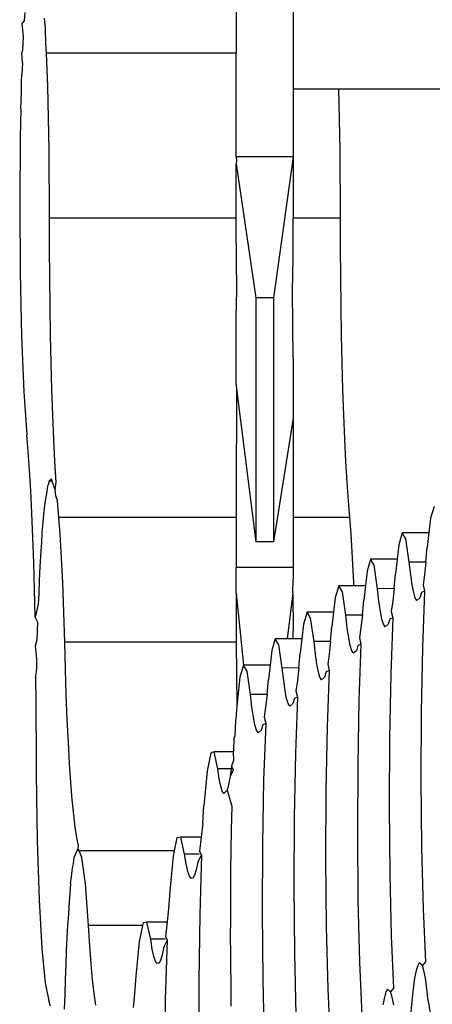
# Model space of a CAD drawing. Units: inches. Extents: x 31 to 179, y -44 to 36.
# Drawn here: x 64 to 64, y 16 to 16 of the extents above; entities that cross this region are included whole.
import ezdxf

# ---------------------------------------------------------------- set-up
doc = ezdxf.new("R2010")
doc.units = ezdxf.units.IN
doc.header["$MEASUREMENT"] = 0
doc.layers.add('Edges', color=7, linetype='Continuous')

# ---------------------------------------------------------------- blocks, each defined once
blk = doc.blocks.new('vbrplan')
at = {"layer": 'Edges'}
for p, q in [((53.62115, 16.38702), (53.62115, 16.30247)), ((53.58716, 16.37739), (53.58716, 16.32395)), ((53.46137, 16.34812), (53.46097, 16.34298)), ((53.4597, 16.34156), (53.46097, 16.34298)), ((53.46055, 16.33386), (53.4597, 16.34156)), ((53.47361, 16.33853), (53.47302, 16.34463)), ((53.46008, 16.32562), (53.46055, 16.33386)), ((53.47354, 16.33725), (53.47361, 16.33853)), ((53.47383, 16.33018), (53.47354, 16.33725)), ((53.47418, 16.32395), (53.47383, 16.33018)), ((53.45952, 16.32413), (53.46008, 16.32562)), ((53.45983, 16.31807), (53.45952, 16.32413)), ((53.58716, 16.32395), (53.47418, 16.32395)), ((53.4749, 16.30426), (53.47418, 16.32395)), ((53.58716, 16.26204), (53.58716, 16.32395)), ((53.45983, 16.31807), (53.45951, 16.31127)), ((53.45925, 16.30704), (53.45951, 16.31127)), ((53.45924, 16.30055), (53.45925, 16.30704)), ((53.4589, 16.29043), (53.45924, 16.30055)), ((53.47573, 16.26618), (53.4749, 16.30426)), ((53.64841, 16.30247), (53.62115, 16.30247)), ((53.62115, 16.30247), (53.62115, 16.26204)), ((53.64921, 16.26618), (53.64841, 16.30247)), ((53.85899, 16.30247), (53.64841, 16.30247)), ((53.4589, 16.29043), (53.45857, 16.274)), ((53.45857, 16.274), (53.45821, 16.23372)), ((53.47598, 16.22562), (53.47573, 16.26618)), ((53.64945, 16.22562), (53.64921, 16.26618)), ((53.62115, 16.26204), (53.58716, 16.26204)), ((53.58716, 16.26204), (53.58752, 16.25947)), ((53.58752, 16.25947), (53.58716, 16.25782)), ((53.58716, 16.25782), (53.59888, 16.17803)), ((53.58716, 16.22562), (53.58716, 16.25782)), ((53.62115, 16.26204), (53.60942, 16.17803)), ((53.62115, 16.26204), (53.62115, 16.22562)), ((53.45821, 16.23372), (53.45845, 16.19315)), ((53.47599, 16.2079), (53.47598, 16.22562)), ((53.58716, 16.22562), (53.47598, 16.22562)), ((53.58716, 16.21993), (53.58716, 16.22562)), ((53.64945, 16.22562), (53.62115, 16.22562)), ((53.62115, 16.20194), (53.62115, 16.22562)), ((53.64947, 16.2079), (53.64945, 16.22562)), ((53.58754, 16.18234), (53.58716, 16.21993)), ((53.4761, 16.19028), (53.47599, 16.2079)), ((53.64957, 16.19028), (53.64947, 16.2079)), ((53.62076, 16.18234), (53.62115, 16.20194)), ((53.45845, 16.19315), (53.45928, 16.15507)), ((53.47629, 16.17288), (53.4761, 16.19028)), ((53.64976, 16.17288), (53.64957, 16.19028)), ((53.58716, 16.16743), (53.58754, 16.18234)), ((53.62115, 16.14193), (53.62076, 16.18234)), ((53.59888, 16.17803), (53.59888, 16.03276)), ((53.60942, 16.17803), (53.59888, 16.17803)), ((53.60942, 16.17803), (53.60942, 16.03276)), ((53.47657, 16.15585), (53.47629, 16.17288)), ((53.65004, 16.15585), (53.64976, 16.17288)), ((53.58716, 16.1263), (53.58716, 16.16743)), ((53.45928, 16.15507), (53.46065, 16.12208)), ((53.47693, 16.13931), (53.47657, 16.15585)), ((53.6504, 16.13931), (53.65004, 16.15585)), ((53.62115, 16.14193), (53.62115, 16.10645)), ((53.47737, 16.12338), (53.47693, 16.13931)), ((53.65085, 16.12338), (53.6504, 16.13931)), ((53.47789, 16.1082), (53.47737, 16.12338)), ((53.58716, 16.1263), (53.58746, 16.12387)), ((53.58746, 16.12387), (53.58716, 16.05858)), ((53.58746, 16.12387), (53.59888, 16.03276)), ((53.65137, 16.1082), (53.65085, 16.12338)), ((53.46065, 16.12208), (53.46245, 16.09642)), ((53.47848, 16.09386), (53.47789, 16.1082)), ((53.62115, 16.10645), (53.60942, 16.03276)), ((53.62115, 16.10645), (53.62115, 16.04713)), ((53.65196, 16.09386), (53.65137, 16.1082)), ((53.46329, 16.08651), (53.46245, 16.09642)), ((53.47915, 16.08049), (53.47848, 16.09386)), ((53.65262, 16.08049), (53.65196, 16.09386)), ((53.46407, 16.07537), (53.46329, 16.08651)), ((53.47987, 16.06819), (53.47915, 16.08049)), ((53.65334, 16.06819), (53.65262, 16.08049)), ((53.46479, 16.06306), (53.46407, 16.07537)), ((53.47708, 16.07008), (53.47573, 16.0689)), ((53.47751, 16.0689), (53.47708, 16.07008)), ((53.47477, 16.06581), (53.47414, 16.06155)), ((53.47526, 16.06671), (53.47477, 16.06581)), ((53.47573, 16.0689), (53.47526, 16.06671)), ((53.47751, 16.0689), (53.47573, 16.0689)), ((53.47937, 16.06371), (53.47751, 16.0689)), ((53.47937, 16.06371), (53.47987, 16.06819)), ((53.65413, 16.05704), (53.65334, 16.06819)), ((53.46546, 16.04969), (53.46479, 16.06306)), ((53.47349, 16.05854), (53.47306, 16.05427)), ((53.47414, 16.06155), (53.47349, 16.05854)), ((53.47982, 16.06016), (53.47937, 16.06371)), ((53.48065, 16.05704), (53.47982, 16.06016)), ((53.58716, 16.05858), (53.58716, 16.04713)), ((53.47306, 16.05427), (53.47261, 16.05118)), ((53.48149, 16.04713), (53.48065, 16.05704)), ((53.65496, 16.04713), (53.65413, 16.05704)), ((53.70521, 16.05379), (53.70309, 16.0467)), ((53.46605, 16.03536), (53.46546, 16.04969)), ((53.47261, 16.05118), (53.47206, 16.0442)), ((53.58716, 16.04713), (53.48149, 16.04713)), ((53.48229, 16.03737), (53.48149, 16.04713)), ((53.58716, 16.04713), (53.58716, 16.01748)), ((53.65496, 16.04713), (53.62115, 16.04713)), ((53.62115, 16.04713), (53.62115, 16.01748)), ((53.65577, 16.03737), (53.65496, 16.04713)), ((53.70309, 16.0467), (53.70211, 16.03802)), ((53.47206, 16.0442), (53.47147, 16.03832)), ((53.46657, 16.02017), (53.46605, 16.03536)), ((53.47147, 16.03832), (53.47113, 16.03226)), ((53.48393, 16.00839), (53.48229, 16.03737)), ((53.6574, 16.00839), (53.65577, 16.03737)), ((53.68627, 16.03802), (53.68416, 16.03093)), ((53.70211, 16.03802), (53.68627, 16.03802)), ((53.68842, 16.03448), (53.68627, 16.03802)), ((53.69044, 16.02054), (53.68842, 16.03448)), ((53.70211, 16.03802), (53.70114, 16.02945)), ((53.47113, 16.03226), (53.47073, 16.0272)), ((53.60942, 16.03276), (53.59888, 16.03276)), ((53.68416, 16.03093), (53.68317, 16.02226)), ((53.70033, 16.02059), (53.70114, 16.02945)), ((53.47073, 16.0272), (53.47031, 16.01797)), ((53.46701, 16.00424), (53.46657, 16.02017)), ((53.47031, 16.01797), (53.46983, 16.00962)), ((53.62115, 16.01748), (53.58716, 16.01748)), ((53.58731, 16.01542), (53.58716, 16.01748)), ((53.62115, 16.01748), (53.62115, 16.01038)), ((53.66734, 16.02226), (53.66522, 16.01516)), ((53.68317, 16.02226), (53.66734, 16.02226)), ((53.66948, 16.01871), (53.66734, 16.02226)), ((53.6715, 16.00477), (53.66948, 16.01871)), ((53.68317, 16.02226), (53.68221, 16.01368)), ((53.70033, 16.02059), (53.69044, 16.02054)), ((53.69129, 16.01305), (53.69044, 16.02054)), ((53.70033, 16.02059), (53.69948, 16.01309)), ((53.58716, 16.01038), (53.58731, 16.01542)), ((53.66522, 16.01516), (53.66424, 16.00649)), ((53.6814, 16.00482), (53.68221, 16.01368)), ((53.69216, 16.007), (53.69129, 16.01305)), ((53.69948, 16.01309), (53.69861, 16.00703)), ((53.46983, 16.00962), (53.46958, 16.00218)), ((53.48508, 15.97296), (53.48393, 16.00839)), ((53.5873, 16.00203), (53.58716, 16.01038)), ((53.62101, 16.00203), (53.62115, 16.01038)), ((53.64841, 16.00649), (53.64629, 15.99939)), ((53.65055, 16.00294), (53.64841, 16.00649)), ((53.65746, 16.00649), (53.64841, 16.00649)), ((53.65746, 16.00649), (53.6574, 16.00839)), ((53.66424, 16.00649), (53.65746, 16.00649)), ((53.66424, 16.00649), (53.66327, 15.99791)), ((53.69307, 16.00242), (53.69216, 16.007)), ((53.69861, 16.00703), (53.69949, 16.00322)), ((53.46737, 15.9877), (53.46701, 16.00424)), ((53.46958, 16.00218), (53.46927, 15.99549)), ((53.5873, 16.00203), (53.58716, 15.97296)), ((53.5873, 16.00203), (53.5916, 15.95918)), ((53.62101, 16.00203), (53.61754, 15.97495)), ((53.62101, 16.00203), (53.62115, 15.97971)), ((53.64629, 15.99939), (53.64531, 15.99072)), ((53.65257, 15.989), (53.65055, 16.00294)), ((53.6814, 16.00482), (53.6715, 16.00477)), ((53.67235, 15.99729), (53.6715, 16.00477)), ((53.6814, 16.00482), (53.68055, 15.99733)), ((53.69399, 15.99934), (53.69307, 16.00242)), ((53.69492, 15.9978), (53.69399, 15.99934)), ((53.69678, 15.99936), (53.69492, 15.9978)), ((53.6977, 16.00244), (53.69678, 15.99936)), ((53.69949, 16.00322), (53.6977, 16.00244)), ((53.69949, 16.00322), (53.69826, 15.96981)), ((53.46927, 15.99549), (53.46737, 15.9877)), ((53.66246, 15.98905), (53.66327, 15.99791)), ((53.67323, 15.99123), (53.67235, 15.99729)), ((53.68055, 15.99733), (53.67967, 15.99126)), ((53.469, 15.98465), (53.46737, 15.9877)), ((53.62947, 15.99072), (53.62735, 15.98362)), ((53.64531, 15.99072), (53.62947, 15.99072)), ((53.63161, 15.98717), (53.62947, 15.99072)), ((53.64531, 15.99072), (53.64434, 15.98215)), ((53.66246, 15.98905), (53.65257, 15.989)), ((53.65342, 15.98152), (53.65257, 15.989)), ((53.66246, 15.98905), (53.66162, 15.98156)), ((53.67413, 15.98665), (53.67323, 15.99123)), ((53.67967, 15.99126), (53.68056, 15.98746)), ((53.46866, 15.9744), (53.469, 15.98465)), ((53.62735, 15.98362), (53.62637, 15.97495)), ((53.63364, 15.97323), (53.63161, 15.98717)), ((53.64353, 15.97328), (53.64434, 15.98215)), ((53.67505, 15.98357), (53.67413, 15.98665)), ((53.67598, 15.98203), (53.67505, 15.98357)), ((53.67785, 15.98359), (53.67598, 15.98203)), ((53.67877, 15.98667), (53.67785, 15.98359)), ((53.68056, 15.98746), (53.67877, 15.98667)), ((53.68056, 15.98746), (53.67933, 15.95404)), ((53.62115, 15.97495), (53.62115, 15.97971)), ((53.6543, 15.97546), (53.65342, 15.98152)), ((53.66162, 15.98156), (53.66074, 15.97549)), ((53.46765, 15.97067), (53.46866, 15.9744)), ((53.46844, 15.96285), (53.46765, 15.97067)), ((53.4855, 15.95686), (53.48508, 15.97296)), ((53.58716, 15.97296), (53.48508, 15.97296)), ((53.58716, 15.97296), (53.58754, 15.93484)), ((53.61054, 15.97495), (53.60842, 15.96786)), ((53.61268, 15.9714), (53.61054, 15.97495)), ((53.61754, 15.97495), (53.61054, 15.97495)), ((53.6147, 15.95746), (53.61268, 15.9714)), ((53.62115, 15.97495), (53.61754, 15.97495)), ((53.62637, 15.97495), (53.62115, 15.97495)), ((53.62637, 15.97495), (53.6254, 15.96638)), ((53.64353, 15.97328), (53.63364, 15.97323)), ((53.63448, 15.96575), (53.63364, 15.97323)), ((53.64353, 15.97328), (53.64268, 15.96579)), ((53.6552, 15.97088), (53.6543, 15.97546)), ((53.65612, 15.96781), (53.6552, 15.97088)), ((53.65984, 15.9709), (53.65892, 15.96782)), ((53.66162, 15.97169), (53.65984, 15.9709)), ((53.66162, 15.97169), (53.66039, 15.93827)), ((53.66074, 15.97549), (53.66162, 15.97169)), ((53.60842, 15.96786), (53.60744, 15.95918)), ((53.6246, 15.95751), (53.6254, 15.96638)), ((53.63536, 15.95969), (53.63448, 15.96575)), ((53.64268, 15.96579), (53.6418, 15.95972)), ((53.65705, 15.96627), (53.65612, 15.96781)), ((53.65892, 15.96782), (53.65705, 15.96627)), ((53.69826, 15.96981), (53.69752, 15.93147)), ((53.4683, 15.95473), (53.46833, 15.95822)), ((53.46833, 15.95822), (53.46844, 15.96285)), ((53.5916, 15.95918), (53.58949, 15.95209)), ((53.60744, 15.95918), (53.5916, 15.95918)), ((53.59375, 15.95564), (53.5916, 15.95918)), ((53.60744, 15.95918), (53.60647, 15.95061)), ((53.63626, 15.95511), (53.63536, 15.95969)), ((53.6418, 15.95972), (53.64269, 15.95592)), ((53.46784, 15.95328), (53.4683, 15.95473)), ((53.46795, 15.93565), (53.46784, 15.95328)), ((53.486, 15.94147), (53.4855, 15.95686)), ((53.59577, 15.9417), (53.59375, 15.95564)), ((53.6246, 15.95751), (53.6147, 15.95746)), ((53.61555, 15.94998), (53.6147, 15.95746)), ((53.6246, 15.95751), (53.62375, 15.95002)), ((53.63718, 15.95204), (53.63626, 15.95511)), ((53.6409, 15.95513), (53.63998, 15.95205)), ((53.64269, 15.95592), (53.6409, 15.95513)), ((53.64269, 15.95592), (53.64146, 15.9225)), ((53.67933, 15.95404), (53.67859, 15.9157)), ((53.58949, 15.95209), (53.58754, 15.93484)), ((53.60566, 15.94174), (53.60647, 15.95061)), ((53.61643, 15.94392), (53.61555, 15.94998)), ((53.62375, 15.95002), (53.62287, 15.94395)), ((53.63812, 15.9505), (53.63718, 15.95204)), ((53.63998, 15.95205), (53.63812, 15.9505)), ((53.48657, 15.92691), (53.486, 15.94147)), ((53.60566, 15.94174), (53.59577, 15.9417)), ((53.59662, 15.93421), (53.59577, 15.9417)), ((53.60566, 15.94174), (53.60481, 15.93425)), ((53.61733, 15.93934), (53.61643, 15.94392)), ((53.62287, 15.94395), (53.62376, 15.94015)), ((53.46798, 15.91962), (53.46795, 15.93565)), ((53.58754, 15.93484), (53.58716, 15.93002)), ((53.61825, 15.93627), (53.61733, 15.93934)), ((53.61918, 15.93473), (53.61825, 15.93627)), ((53.62105, 15.93628), (53.61918, 15.93473)), ((53.62197, 15.93936), (53.62105, 15.93628)), ((53.62376, 15.94015), (53.62197, 15.93936)), ((53.62376, 15.94015), (53.62252, 15.90673)), ((53.66039, 15.93827), (53.65966, 15.89994)), ((53.58716, 15.93002), (53.58716, 15.92881)), ((53.59749, 15.92815), (53.59662, 15.93421)), ((53.60481, 15.93425), (53.60394, 15.92819)), ((53.69752, 15.93147), (53.69734, 15.89084)), ((53.48722, 15.91328), (53.48657, 15.92691)), ((53.58688, 15.92601), (53.58641, 15.91685)), ((53.58716, 15.92881), (53.58688, 15.92601)), ((53.5984, 15.92357), (53.59749, 15.92815)), ((53.59932, 15.9205), (53.5984, 15.92357)), ((53.60303, 15.92359), (53.60211, 15.92051)), ((53.60482, 15.92438), (53.60303, 15.92359)), ((53.60482, 15.92438), (53.60359, 15.89096)), ((53.60394, 15.92819), (53.60482, 15.92438)), ((53.46798, 15.91962), (53.46796, 15.91794)), ((53.46796, 15.91794), (53.46803, 15.89426)), ((53.60025, 15.91896), (53.59932, 15.9205)), ((53.60211, 15.92051), (53.60025, 15.91896)), ((53.64146, 15.9225), (53.64072, 15.88417)), ((53.48792, 15.90068), (53.48722, 15.91328)), ((53.58589, 15.90861), (53.58612, 15.9157)), ((53.58612, 15.9157), (53.58641, 15.91685)), ((53.67859, 15.9157), (53.6784, 15.87507)), ((53.57204, 15.90704), (53.56997, 15.89606)), ((53.57419, 15.90748), (53.57204, 15.90704)), ((53.57628, 15.89734), (53.57419, 15.90748)), ((53.58539, 15.90748), (53.57419, 15.90748)), ((53.58589, 15.90861), (53.58539, 15.90748)), ((53.58539, 15.90748), (53.58566, 15.90234)), ((53.62252, 15.90673), (53.62179, 15.8684)), ((53.48869, 15.88923), (53.48792, 15.90068)), ((53.58566, 15.90234), (53.58447, 15.89901)), ((53.65966, 15.89994), (53.65947, 15.8593)), ((53.46803, 15.89426), (53.46862, 15.85481)), ((53.56997, 15.89606), (53.56796, 15.87529)), ((53.57716, 15.89146), (53.57628, 15.89734)), ((53.58424, 15.89734), (53.57628, 15.89734)), ((53.58424, 15.89734), (53.5836, 15.89277)), ((53.58538, 15.89686), (53.5836, 15.89277)), ((53.58447, 15.89901), (53.58424, 15.89734)), ((53.58447, 15.89901), (53.58538, 15.89686)), ((53.48952, 15.87899), (53.48869, 15.88923)), ((53.57806, 15.88706), (53.57716, 15.89146)), ((53.5827, 15.888), (53.58178, 15.88474)), ((53.5836, 15.89277), (53.5827, 15.888)), ((53.60359, 15.89096), (53.60285, 15.85263)), ((53.69734, 15.89084), (53.69771, 15.85067)), ((53.57898, 15.88417), (53.57806, 15.88706)), ((53.57992, 15.88281), (53.57898, 15.88417)), ((53.58178, 15.88474), (53.57992, 15.88281)), ((53.58178, 15.88474), (53.58466, 15.87519)), ((53.64072, 15.88417), (53.64054, 15.84353)), ((53.49039, 15.87005), (53.48952, 15.87899)), ((53.56736, 15.86497), (53.56796, 15.87529)), ((53.58466, 15.87519), (53.58452, 15.868)), ((53.6784, 15.87507), (53.67878, 15.8349)), ((53.4913, 15.86248), (53.49039, 15.87005)), ((53.56736, 15.86497), (53.56635, 15.85675)), ((53.58452, 15.868), (53.58432, 15.86132)), ((53.62179, 15.8684), (53.6216, 15.82776)), ((53.49224, 15.85634), (53.4913, 15.86248)), ((53.58432, 15.86132), (53.58415, 15.84891)), ((53.65947, 15.8593), (53.65984, 15.81913)), ((53.46862, 15.85481), (53.46977, 15.81938)), ((53.49322, 15.85167), (53.49224, 15.85634)), ((53.55195, 15.85631), (53.55037, 15.84851)), ((53.55427, 15.85675), (53.55195, 15.85631)), ((53.55652, 15.84661), (53.55427, 15.85675)), ((53.56635, 15.85675), (53.55427, 15.85675)), ((53.56635, 15.85675), (53.56536, 15.84828)), ((53.60285, 15.85263), (53.60267, 15.81199)), ((53.49072, 15.84468), (53.49245, 15.84866)), ((53.49245, 15.84866), (53.49302, 15.84995)), ((53.49361, 15.84856), (53.49245, 15.84866)), ((53.49302, 15.84995), (53.49322, 15.85167)), ((53.49361, 15.84856), (53.49302, 15.84995)), ((53.55037, 15.84851), (53.49361, 15.84856)), ((53.49532, 15.84456), (53.49361, 15.84856)), ((53.55037, 15.84851), (53.54972, 15.84533)), ((53.56661, 15.84614), (53.56536, 15.84828)), ((53.58415, 15.84891), (53.58392, 15.83686)), ((53.69771, 15.85067), (53.69862, 15.81371)), ((53.48964, 15.83835), (53.49019, 15.84088)), ((53.49019, 15.84088), (53.49072, 15.84468)), ((53.49746, 15.8289), (53.49532, 15.84456)), ((53.54972, 15.84533), (53.54772, 15.82456)), ((53.55747, 15.84073), (53.55652, 15.84661)), ((53.56511, 15.84661), (53.55652, 15.84661)), ((53.56442, 15.84204), (53.56345, 15.83727)), ((53.56661, 15.84614), (53.56442, 15.84204)), ((53.56661, 15.84614), (53.56556, 15.81059)), ((53.64054, 15.84353), (53.64091, 15.80336)), ((53.48912, 15.83314), (53.48964, 15.83835)), ((53.55845, 15.83633), (53.55747, 15.84073)), ((53.55944, 15.83344), (53.55845, 15.83633)), ((53.56345, 15.83727), (53.56246, 15.83401)), ((53.58392, 15.83686), (53.58389, 15.82923)), ((53.48857, 15.82913), (53.48812, 15.82307)), ((53.48857, 15.82913), (53.48912, 15.83314)), ((53.56045, 15.83208), (53.55944, 15.83344)), ((53.56146, 15.83227), (53.56045, 15.83208)), ((53.56246, 15.83401), (53.56146, 15.83227)), ((53.58389, 15.82923), (53.58379, 15.82181)), ((53.67878, 15.8349), (53.67969, 15.79794)), ((53.4993, 15.80402), (53.49746, 15.8289)), ((53.54772, 15.82456), (53.5469, 15.81424)), ((53.6216, 15.82776), (53.62198, 15.78759)), ((53.46977, 15.81938), (53.4714, 15.7904)), ((53.48763, 15.81813), (53.4872, 15.81073)), ((53.48812, 15.82307), (53.48763, 15.81813)), ((53.58379, 15.82181), (53.58379, 15.80899)), ((53.65984, 15.81913), (53.66075, 15.78217)), ((53.5469, 15.81424), (53.54611, 15.80602)), ((53.60267, 15.81199), (53.60304, 15.77183)), ((53.69862, 15.81371), (53.7, 15.78247)), ((53.4872, 15.81073), (53.48673, 15.80435)), ((53.53404, 15.80602), (53.53172, 15.80558)), ((53.53629, 15.79588), (53.53404, 15.80602)), ((53.54611, 15.80602), (53.53404, 15.80602)), ((53.54611, 15.80602), (53.54513, 15.79755)), ((53.56556, 15.81059), (53.56502, 15.77108)), ((53.58379, 15.80899), (53.58373, 15.79623)), ((53.48673, 15.80435), (53.48638, 15.79645)), ((53.50004, 15.79203), (53.4993, 15.80402)), ((53.5314, 15.80402), (53.4993, 15.80402)), ((53.5314, 15.80402), (53.52949, 15.7946)), ((53.53172, 15.80558), (53.5314, 15.80402)), ((53.64091, 15.80336), (53.64182, 15.7664)), ((53.48638, 15.79645), (53.48598, 15.78943)), ((53.52949, 15.7946), (53.52749, 15.77383)), ((53.53724, 15.79), (53.53629, 15.79588)), ((53.54488, 15.79588), (53.53629, 15.79588)), ((53.5461, 15.79541), (53.54419, 15.79131)), ((53.5461, 15.79541), (53.54496, 15.75987)), ((53.54513, 15.79755), (53.5461, 15.79541)), ((53.58373, 15.79623), (53.5838, 15.78868)), ((53.67969, 15.79794), (53.68107, 15.7667)), ((53.4714, 15.7904), (53.47341, 15.76983)), ((53.48598, 15.78943), (53.48568, 15.78035)), ((53.50084, 15.78122), (53.50004, 15.79203)), ((53.53821, 15.7856), (53.53724, 15.79)), ((53.54419, 15.79131), (53.54321, 15.78654)), ((53.5838, 15.78868), (53.58381, 15.78103)), ((53.53921, 15.78271), (53.53821, 15.7856)), ((53.54021, 15.78136), (53.53921, 15.78271)), ((53.54222, 15.78328), (53.54122, 15.78155)), ((53.54321, 15.78654), (53.54222, 15.78328)), ((53.62198, 15.78759), (53.62289, 15.75063)), ((53.7, 15.78247), (53.69822, 15.78027)), ((53.48568, 15.78035), (53.48531, 15.77202)), ((53.50169, 15.77167), (53.50084, 15.78122)), ((53.54122, 15.78155), (53.54021, 15.78136)), ((53.58381, 15.78103), (53.58399, 15.76868)), ((53.66075, 15.78217), (53.66214, 15.75093)), ((53.6945, 15.77718), (53.6936, 15.77259)), ((53.69542, 15.78026), (53.6945, 15.77718)), ((53.69635, 15.78181), (53.69542, 15.78026)), ((53.69822, 15.78027), (53.69635, 15.78181)), ((53.69914, 15.7772), (53.69822, 15.78027)), ((53.70004, 15.77262), (53.69914, 15.7772)), ((53.48531, 15.77202), (53.4851, 15.76282)), ((53.50258, 15.76347), (53.50169, 15.77167)), ((53.52749, 15.77383), (53.52667, 15.76351)), ((53.56502, 15.77108), (53.56505, 15.7303)), ((53.60304, 15.77183), (53.60395, 15.73486)), ((53.6936, 15.77259), (53.69272, 15.76652)), ((53.70092, 15.76656), (53.70004, 15.77262)), ((53.47341, 15.76983), (53.47565, 15.75908)), ((53.58399, 15.76868), (53.58411, 15.75606)), ((53.64182, 15.7664), (53.6432, 15.73516)), ((53.67742, 15.76604), (53.67649, 15.76449)), ((53.67928, 15.76451), (53.67742, 15.76604)), ((53.68107, 15.7667), (53.67928, 15.76451)), ((53.69272, 15.76652), (53.69187, 15.75903)), ((53.70177, 15.75908), (53.70092, 15.76656)), ((53.47664, 15.75591), (53.47565, 15.75908)), ((53.4851, 15.76282), (53.48481, 15.75421)), ((53.50351, 15.75666), (53.50258, 15.76347)), ((53.52667, 15.76351), (53.52588, 15.75529)), ((53.54496, 15.75987), (53.54439, 15.72036)), ((53.67557, 15.76141), (53.67466, 15.75682)), ((53.67649, 15.76449), (53.67557, 15.76141)), ((53.6802, 15.76143), (53.67928, 15.76451)), ((53.68111, 15.75685), (53.6802, 15.76143)), ((53.69187, 15.75903), (53.69106, 15.75017)), ((53.70177, 15.75908), (53.70306, 15.75017))]:
    blk.add_line(p, q, dxfattribs=at)

msp = doc.modelspace()

# ---------------------------------------------------------------- block references
msp.add_blockref('vbrplan', (10.28113, 0))

doc.saveas('drawing.dxf')
